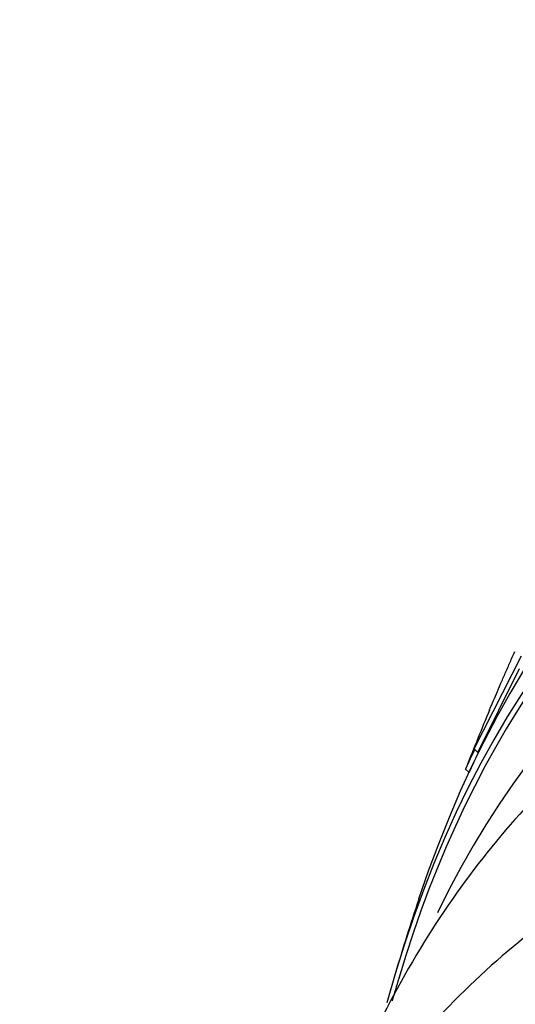
# Model space of a CAD drawing. Units: millimetres. Extents: x 0 to 1408, y 0 to 1210.
# Drawn here: x 241 to 246, y 445 to 455 of the extents above; entities that cross this region are included whole.
import ezdxf
from ezdxf import colors
from ezdxf.entities.mleader import LeaderData, LeaderLine
from ezdxf.math import Vec2, Vec3

# ---------------------------------------------------------------- set-up
doc = ezdxf.new("R2010")
doc.units = ezdxf.units.MM
doc.layers.add('DV7_Défaut', color=7, linetype='Continuous')
doc.layers.add('Défaut', color=7, linetype='Continuous')

# ---------------------------------------------------------------- blocks, each defined once
blk = doc.blocks.new('_DOT')
at = {"color": 0}
blk.add_line((0, 0), (-1, 0), dxfattribs=at)
at = {"color": 0, "const_width": 0.333}
blk.add_lwpolyline([(-0.1665, 0, 1), (0.1665, 0, 1)], format="xyb", close=True, dxfattribs=at)
blk = doc.blocks.new('SE6')
at = {"layer": 'DV7_Défaut', "color": 7, "linetype": 'Continuous'}
for p, q in [((245.953, 447.262), (246.461, 448.266)), ((245.992, 447.225), (246.44, 448.128)), ((245.953, 447.262), (245.992, 447.225)), ((245.857, 447.049), (245.896, 447.014))]:
    blk.add_line(p, q, dxfattribs=at)
for centre, radius, start, end in [((272.459, 436.669), 28.55, 157.3122, 158.6421), ((212.356, 462.809), 37.028, 334.8088, 335.1676), ((201.606, 467.466), 48.79, 335.2124, 335.4862), ((272.459, 436.669), 28.55, 161.6764, 163.3436), ((272.459, 436.669), 28.5, 163.4385, 163.9475)]:
    blk.add_arc(centre, radius, start, end, dxfattribs=at)
for centre, major_axis, end_param in [((261.498, 430.341), (11.988, -20.764), 3.616357), ((261.145, 430.137), (11.823, -20.477), 3.66077), ((260.232, 429.61), (11.327, -19.62), 3.514416), ((261.145, 430.137), (-11.792, 20.425), 0.500313), ((255.989, 427.16), (9.453, -16.373), 3.72161), ((255.989, 427.16), (9.45, -16.368), 3.719227), ((255.989, 427.16), (9.25, -16.021), 3.462818), ((255.254, 426.736), (9, -15.588), 3.141593)]:
    blk.add_ellipse(centre, major_axis=major_axis, ratio=0.57735, start_param=0, end_param=end_param, dxfattribs=at)
for points, knots in [([(248.529, 448.232), (248.326, 448.12), (247.825, 447.84), (247.014, 447.174), (246.172, 446.29), (245.433, 445.263), (244.808, 444.113), (244.446, 443.208), (244.279, 442.7), (244.258, 442.635)], [0, 0, 0, 0, 0.091579, 0.265636, 0.439931, 0.615576, 0.79333, 0.973468, 1, 1, 1, 1]), ([(246.115, 447.675), (246.118, 447.682), (246.122, 447.691), (246.126, 447.7), (246.135, 447.723), (246.147, 447.751), (246.161, 447.784), (246.174, 447.813), (246.188, 447.847), (246.203, 447.882), (246.218, 447.917), (246.234, 447.954), (246.25, 447.991), (246.267, 448.03), (246.284, 448.07), (246.301, 448.107), (246.319, 448.149), (246.336, 448.189), (246.352, 448.225), (246.366, 448.258), (246.379, 448.287), (246.391, 448.313)], [0, 0, 0, 0, 0.068467, 0.068467, 0.068467, 0.223997, 0.223997, 0.223997, 0.36629, 0.36629, 0.36629, 0.509675, 0.509675, 0.509675, 0.665149, 0.665149, 0.665149, 0.840087, 0.840087, 0.840087, 1, 1, 1, 1]), ([(247.547, 445.944), (247.22, 445.744), (246.619, 445.369), (245.716, 444.566), (244.893, 443.62), (244.178, 442.544), (243.582, 441.351), (243.107, 440.044), (242.76, 438.629), (242.616, 437.618), (242.566, 437.091), (242.565, 437.08)], [0, 0, 0, 0, 0.103259, 0.225504, 0.348272, 0.472663, 0.599516, 0.729277, 0.86191, 0.996934, 1, 1, 1, 1])]:
    blk.add_open_spline(points, degree=3, knots=knots, dxfattribs=at)

msp = doc.modelspace()

# ---------------------------------------------------------------- block references
at = {"layer": 'Défaut'}
msp.add_blockref('SE6', (0, 0), dxfattribs=at)

# ---------------------------------------------------------------- leaders
at = {"layer": 'Défaut', "color": 7, "linetype": 'Continuous'}
ml = msp.add_multileader_mtext('Standard', dxfattribs=at)
ml.set_content('{\\pxsm0.9;\\fSolid Edge ISO|b1||i0||c0|p34;\\W1.;01/02/2018\\P}', color=256)
ml.set_leader_properties()
ml.set_arrow_properties(name='DOT')
ml.build(insert=Vec2(0, 0))
ml.multileader.update_dxf_attribs({"leader_type": 0, "dogleg_length": 0, "arrow_head_size": 12})
ctx = ml.context
ctx.base_point, ctx.char_height, ctx.arrow_head_size, ctx.landing_gap_size = Vec3(1139.374, 1202.905), 12, 12, 4.2
notes = []
notes.append((ctx, [(0, (0, 0, 0), (0, 0), (1, 0), 1, [])]))
ctx.mtext.insert = Vec3(1141.374, 1209.025)
ml = msp.add_multileader_mtext('Standard', dxfattribs=at)
ml.set_content('{\\pxsm0.9;\\fArial|b1||i0||c0|p34;\\W1.;564\\P}', color=256)
ml.set_leader_properties()
ml.set_arrow_properties(name='DOT')
ml.build(insert=Vec2(0, 0))
ml.multileader.update_dxf_attribs({"leader_type": 0, "dogleg_length": 0, "arrow_head_size": 12})
ctx = ml.context
ctx.base_point, ctx.char_height, ctx.arrow_head_size, ctx.landing_gap_size = Vec3(420.248, 1202.738), 12, 12, 4.2
notes.append((ctx, [(0, (0, 0, 0), (0, 0), (1, 0), 1, [])]))
ctx.mtext.insert = Vec3(422.248, 1208.84)
for ctx, leaders in notes:
    for number, flags, end, landing, length, lines in leaders:
        leader = LeaderData()
        leader.index, (leader.has_last_leader_line, leader.has_dogleg_vector, leader.attachment_direction) = number, flags
        leader.last_leader_point, leader.dogleg_vector, leader.dogleg_length = Vec3(end), Vec3(landing), length
        for number, points, colour, breaks in lines:
            line = LeaderLine()
            line.index, line.vertices, line.color, line.breaks = number, Vec3.list(points), colors.encode_raw_color(colour), breaks
            leader.lines.append(line)
        ctx.leaders.append(leader)

doc.saveas('drawing.dxf')
